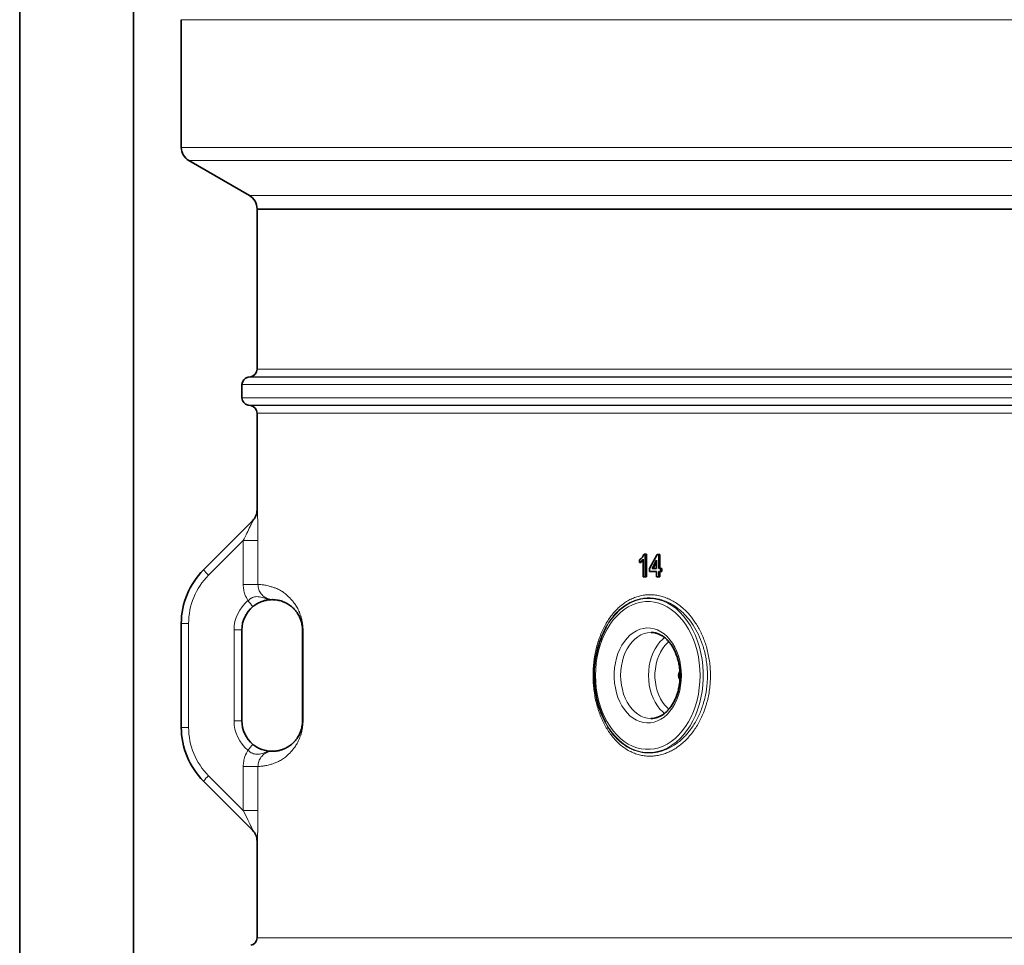
# Model space of a CAD drawing. Units: millimetres. Extents: x 0 to 5666, y 0 to 5281.
# Drawn here: x 647 to 1297, y 3706 to 4317 of the extents above; entities that cross this region are included whole.
import ezdxf

# ---------------------------------------------------------------- set-up
doc = ezdxf.new("R2010")
doc.units = ezdxf.units.MM

msp = doc.modelspace()

# ---------------------------------------------------------------- linework, layer by layer
at = {"color": 7, "linetype": 'Continuous', "lineweight": 35}
for p, q in [((646.9, 4349.1), (646.9, 2671.6)), ((721.9, 2671.6), (721.9, 4349.1)), ((753.5, 4316.6), (753.5, 4232.37)), ((758.5, 4223.71), (798.5, 4200.62)), ((803.5, 4191.96), (803.5, 4191.6)), ((803.5, 4191.6), (803.5, 4086.06)), ((803.5, 4191.6), (1688.5, 4191.6)), ((799.37, 4081.13), (797.63, 4080.83)), ((793.5, 4075.9), (793.5, 4067.29)), ((797.63, 4062.37), (799.37, 4062.06)), ((803.5, 4057.14), (803.5, 3993.24)), ((768.14, 3953.74), (800.73, 3986.33)), ((1058.79, 3964.1), (1059.66, 3964.1)), ((1059.66, 3964.1), (1059.66, 3949.1)), ((1060.38, 3964.1), (1059.66, 3964.1)), ((1060.38, 3964.1), (1060.38, 3949.1)), ((1062.52, 3954.68), (1067.55, 3963.91)), ((1067.55, 3963.91), (1068.5, 3963.91)), ((1068.5, 3963.91), (1068.5, 3954.68)), ((1069.24, 3963.91), (1068.5, 3963.91)), ((1069.24, 3963.91), (1069.24, 3954.68)), ((1055.86, 3958.58), (1055.86, 3960.35)), ((1056.59, 3958.58), (1055.86, 3958.58)), ((1058.3, 3949.1), (1058.3, 3960.79)), ((1067.14, 3960.08), (1064.2, 3954.68)), ((1067.14, 3954.68), (1067.14, 3960.08)), ((1062.52, 3952.75), (1062.52, 3954.68)), ((1067.14, 3952.75), (1062.52, 3952.75)), ((1064.2, 3954.68), (1067.14, 3954.68)), ((1067.14, 3949.1), (1067.14, 3952.75)), ((1068.5, 3954.68), (1069.86, 3954.68)), ((1068.5, 3952.75), (1068.5, 3949.1)), ((1069.86, 3952.75), (1068.5, 3952.75)), ((1069.24, 3952.75), (1069.24, 3949.1)), ((1069.86, 3954.68), (1069.86, 3952.75)), ((1070.62, 3954.68), (1069.86, 3954.68)), ((1070.62, 3952.75), (1069.86, 3952.75)), ((1070.62, 3954.68), (1070.62, 3952.75)), ((1059.66, 3949.1), (1058.3, 3949.1)), ((1060.38, 3949.1), (1059.66, 3949.1)), ((1068.5, 3949.1), (1067.14, 3949.1)), ((1069.24, 3949.1), (1068.5, 3949.1)), ((753.5, 3849.81), (753.5, 3918.39)), ((793.5, 3914.1), (793.5, 3854.1)), ((833.5, 3854.1), (833.5, 3914.1)), ((1063.21, 3855.75), (1063.42, 3855.75)), ((800.73, 3781.87), (768.14, 3814.45)), ((803.5, 3774.96), (803.5, 3711.06))]:
    msp.add_line(p, q, dxfattribs=at)
at = {"color": 8, "linetype": 'Continuous', "lineweight": 18}
for p, q in [((1688.5, 4316.6), (753.5, 4316.6)), ((753.5, 4232.37), (2623.5, 4232.37)), ((1688.5, 4223.71), (758.5, 4223.71)), ((798.5, 4200.62), (2578.5, 4200.62)), ((1688.5, 4191.96), (803.5, 4191.96)), ((803.5, 4086.06), (2573.5, 4086.06)), ((797.63, 4080.83), (1688.5, 4080.83)), ((2577.63, 4081.13), (799.37, 4081.13)), ((2583.5, 4075.9), (793.5, 4075.9)), ((793.5, 4067.29), (2583.5, 4067.29)), ((2579.37, 4062.37), (797.63, 4062.37)), ((799.37, 4062.06), (1688.5, 4062.06)), ((1688.5, 4057.14), (803.5, 4057.14)), ((803.5, 3993.24), (803.66, 3993.4)), ((794.4, 3973.1), (771.51, 3950.21)), ((794.4, 3973.1), (804.05, 3973.1)), ((794.4, 3944.09), (794.4, 3973.1)), ((804.05, 3973.1), (804.05, 3944.09)), ((794.4, 3944.09), (804.05, 3944.09)), ((753.5, 3918.39), (758.33, 3918.39)), ((758.33, 3918.39), (758.33, 3849.81)), ((788.33, 3854.1), (788.33, 3914.1)), ((793.5, 3914.1), (788.33, 3914.1)), ((833.84, 3914.1), (833.5, 3914.1)), ((833.84, 3914.1), (833.84, 3854.1)), ((793.5, 3854.1), (788.33, 3854.1)), ((833.84, 3854.1), (833.5, 3854.1)), ((753.5, 3849.81), (758.33, 3849.81)), ((794.4, 3824.1), (804.05, 3824.1)), ((794.4, 3795.09), (794.4, 3824.1)), ((804.05, 3824.1), (804.05, 3795.09)), ((771.51, 3817.99), (794.4, 3795.09)), ((794.4, 3795.09), (804.05, 3795.09)), ((803.66, 3774.8), (803.5, 3774.96)), ((803.5, 3711.06), (2573.5, 3711.06))]:
    msp.add_line(p, q, dxfattribs=at)
at = {"color": 8, "linetype": 'Continuous', "lineweight": 18, "flags": 128}
for points in [[(1095.77, 3884.1), (1095.65, 3888.23), (1095.28, 3892.34), (1094.66, 3896.38), (1093.8, 3900.34), (1092.71, 3904.18), (1091.39, 3907.88), (1089.86, 3911.4), (1088.12, 3914.73), (1086.19, 3917.84), (1084.07, 3920.7), (1081.8, 3923.3), (1079.37, 3925.62), (1076.82, 3927.64), (1074.15, 3929.34), (1071.39, 3930.72), (1068.56, 3931.76), (1065.68, 3932.46), (1062.76, 3932.81), (1059.83, 3932.81), (1056.92, 3932.46), (1054.03, 3931.76), (1051.2, 3930.72), (1048.44, 3929.34), (1045.77, 3927.64), (1043.22, 3925.62), (1040.8, 3923.3), (1038.52, 3920.7), (1036.41, 3917.84), (1034.47, 3914.73), (1032.73, 3911.4), (1031.2, 3907.88), (1029.88, 3904.18), (1028.79, 3900.34), (1027.93, 3896.38), (1027.32, 3892.34), (1026.94, 3888.23), (1026.82, 3884.1), (1026.94, 3879.96), (1027.32, 3875.86), (1027.93, 3871.81), (1028.79, 3867.86), (1029.88, 3864.02), (1031.2, 3860.32), (1032.73, 3856.8), (1034.47, 3853.47), (1036.41, 3850.36), (1038.52, 3847.5), (1040.8, 3844.9), (1043.22, 3842.58), (1045.77, 3840.56), (1048.44, 3838.86), (1051.2, 3837.48), (1054.03, 3836.44), (1056.92, 3835.74), (1059.83, 3835.39), (1062.76, 3835.39), (1065.68, 3835.74), (1068.56, 3836.44), (1071.39, 3837.48), (1074.15, 3838.86), (1076.82, 3840.56), (1079.37, 3842.58), (1081.8, 3844.9), (1084.07, 3847.5), (1086.19, 3850.36), (1088.12, 3853.47), (1089.86, 3856.8), (1091.39, 3860.32), (1092.71, 3864.02), (1093.8, 3867.86), (1094.66, 3871.81), (1095.28, 3875.86), (1095.65, 3879.96), (1095.77, 3884.1)], [(1033.61, 3915.51), (1033.72, 3915.7), (1035.69, 3918.93), (1037.84, 3921.91), (1040.17, 3924.63), (1042.64, 3927.06), (1045.25, 3929.19), (1047.98, 3931), (1050.8, 3932.49), (1053.7, 3933.63), (1056.66, 3934.43), (1059.66, 3934.88), (1062.67, 3934.97), (1065.68, 3934.7), (1068.66, 3934.08), (1071.59, 3933.1), (1074.46, 3931.79), (1077.24, 3930.14), (1079.91, 3928.16), (1082.45, 3925.88), (1084.85, 3923.3), (1087.09, 3920.45), (1089.15, 3917.34), (1091.02, 3914), (1092.69, 3910.46), (1094.14, 3906.72), (1095.37, 3902.83), (1096.36, 3898.8), (1097.11, 3894.68), (1097.61, 3890.48), (1097.86, 3886.23), (1097.86, 3881.97), (1097.61, 3877.72), (1097.11, 3873.52), (1096.36, 3869.39), (1095.37, 3865.37), (1094.14, 3861.48), (1092.69, 3857.74), (1091.02, 3854.19), (1089.15, 3850.85), (1087.09, 3847.75), (1084.85, 3844.9), (1082.45, 3842.32), (1079.91, 3840.04), (1077.24, 3838.06), (1074.46, 3836.41), (1071.59, 3835.09), (1068.66, 3834.12), (1065.68, 3833.5), (1062.67, 3833.23), (1059.66, 3833.32), (1056.66, 3833.77), (1053.7, 3834.56), (1050.8, 3835.71), (1047.98, 3837.2), (1045.25, 3839.01), (1042.64, 3841.14), (1040.17, 3843.57), (1037.84, 3846.29), (1035.69, 3849.27), (1033.72, 3852.5), (1033.33, 3853.21)], [(1083.46, 3884.1), (1083.34, 3880.77), (1082.96, 3877.47), (1082.34, 3874.25), (1081.48, 3871.14), (1080.4, 3868.18), (1079.09, 3865.4), (1077.58, 3862.83), (1075.89, 3860.51), (1074.04, 3858.44), (1072.04, 3856.67), (1069.92, 3855.22), (1067.7, 3854.08), (1065.4, 3853.29), (1063.06, 3852.85), (1060.71, 3852.76), (1058.35, 3853.03), (1056.04, 3853.64), (1053.78, 3854.61), (1051.6, 3855.91), (1049.54, 3857.52), (1047.61, 3859.44), (1045.83, 3861.64), (1044.23, 3864.09), (1042.82, 3866.77), (1041.63, 3869.64), (1040.65, 3872.68), (1039.91, 3875.85), (1039.41, 3879.11), (1039.16, 3882.43), (1039.16, 3885.77), (1039.41, 3889.09), (1039.91, 3892.35), (1040.65, 3895.52), (1041.63, 3898.55), (1042.82, 3901.43), (1044.23, 3904.11), (1045.83, 3906.56), (1047.61, 3908.76), (1049.54, 3910.68), (1051.6, 3912.29), (1053.78, 3913.59), (1056.04, 3914.55), (1058.35, 3915.17), (1060.71, 3915.44), (1063.06, 3915.35), (1065.4, 3914.91), (1067.7, 3914.11), (1069.92, 3912.98), (1072.04, 3911.52), (1074.04, 3909.75), (1075.89, 3907.69), (1077.58, 3905.36), (1079.09, 3902.79), (1080.4, 3900.01), (1081.48, 3897.05), (1082.34, 3893.94), (1082.96, 3890.73), (1083.34, 3887.43), (1083.46, 3884.1)], [(1063.44, 3912.45), (1063.42, 3912.45), (1061.17, 3912.27), (1058.96, 3911.74), (1056.8, 3910.86), (1054.72, 3909.64), (1052.75, 3908.1), (1050.92, 3906.26), (1049.24, 3904.15), (1047.74, 3901.77), (1046.44, 3899.18), (1045.36, 3896.4), (1044.5, 3893.46), (1043.87, 3890.41), (1043.5, 3887.27), (1043.37, 3884.1), (1043.5, 3880.92), (1043.87, 3877.79), (1044.5, 3874.74), (1045.36, 3871.8), (1046.44, 3869.02), (1047.74, 3866.42), (1049.24, 3864.05), (1050.92, 3861.93), (1052.75, 3860.09), (1054.72, 3858.56), (1056.8, 3857.34), (1058.96, 3856.46), (1061.17, 3855.93), (1063.21, 3855.75)], [(1072.4, 3859.06), (1071.14, 3860.09), (1069.3, 3861.93), (1067.63, 3864.05), (1066.13, 3866.42), (1064.83, 3869.02), (1063.74, 3871.8), (1062.88, 3874.74), (1062.26, 3877.79), (1061.88, 3880.92), (1061.76, 3884.1), (1061.88, 3887.27), (1062.26, 3890.41), (1062.88, 3893.46), (1063.74, 3896.4), (1064.83, 3899.18), (1066.13, 3901.77), (1067.63, 3904.15), (1069.3, 3906.26), (1071.14, 3908.1), (1072.35, 3909.1)], [(1075.29, 3906.32), (1074.35, 3905.53), (1072.63, 3903.78), (1071.06, 3901.76), (1069.68, 3899.48), (1068.49, 3896.99), (1067.52, 3894.32), (1066.78, 3891.5), (1066.28, 3888.58), (1066.03, 3885.6), (1066.03, 3882.6), (1066.28, 3879.61), (1066.78, 3876.69), (1067.52, 3873.88), (1068.49, 3871.21), (1069.68, 3868.72), (1071.06, 3866.44), (1072.63, 3864.41), (1074.35, 3862.66), (1075.28, 3861.89)]]:
    msp.add_lwpolyline(points, dxfattribs=at)
at = {"color": 7, "linetype": 'Continuous', "lineweight": 35}
for centre, radius, start, end in [((763.5, 4232.37), 10, 180, 240), ((793.5, 4191.96), 10, 0, 60), ((798.5, 4086.06), 5, 280, 0), ((798.5, 4075.9), 5, 100, 180), ((798.5, 4067.29), 5, 180, 260), ((798.5, 4057.14), 5, 0, 80), ((793.5, 3993.24), 10, 315, 0.57513), ((803.5, 3918.39), 50, 135, 180), ((813.5, 3914.1), 20, 129.32686, 180), ((1091.21, 3884.79), 65.28, 151.93306, 180.60995), ((1085.65, 3884.1), 4.12, 140.73082, 219.49805), ((1085.65, 3884.1), 4.12, 140.73243, 219.49653), ((1091.38, 3883.42), 65.44, 179.40949, 207.49896), ((813.5, 3854.1), 20, 180, 230.67314), ((803.5, 3849.81), 50, 180, 225), ((793.5, 3774.96), 10, 359.2187, 45), ((798.5, 3711.06), 5, 280, 0)]:
    msp.add_arc(centre, radius, start, end, dxfattribs=at)
at = {"color": 8, "linetype": 'Continuous', "lineweight": 18}
for centre, radius, start, end in [((793.66, 3993.39), 9.99, 315.00174, 0.02255), ((803.33, 3918.39), 45, 135, 180), ((805.35, 3985.74), 49.07, 220.70153, 226.39968), ((813.33, 3914.1), 25, 129.32686, 180), ((835.25, 3962.71), 47.79, 217.77342, 223.90621), ((813.33, 3854.1), 25, 180, 230.67314), ((803.33, 3849.81), 45, 180, 225), ((835.25, 3805.49), 47.79, 136.09379, 142.22658), ((805.35, 3782.45), 49.07, 133.60032, 139.29847), ((793.66, 3774.8), 9.99, 359.97745, 44.99826)]:
    msp.add_arc(centre, radius, start, end, dxfattribs=at)
at = {"color": 7, "linetype": 'Continuous', "lineweight": 35}
msp.add_ellipse((1688.5, 3950.65), major_axis=(769.2, 1107.07), ratio=0.39535, start_param=1.831817, end_param=1.835368, dxfattribs=at)
at = {"color": 8, "linetype": 'Continuous', "lineweight": 18}
for points, knots in [([(803.66, 3993.4), (803.67, 3993.37), (803.69, 3993.33), (803.75, 3992.64), (803.81, 3991.23), (803.87, 3989.14), (803.93, 3986.79), (803.98, 3983.87), (804.02, 3980.42), (804.04, 3976.8), (804.04, 3974.34), (804.05, 3973.1)], [0, 0, 0, 0, 0.070369, 0.14076, 0.2808, 0.375466, 0.470266, 0.601008, 0.731934, 0.865939, 1, 1, 1, 1]), ([(794.4, 3973.1), (795.21, 3974.72), (796.74, 3977.81), (798.66, 3981.75), (799.86, 3984.29), (800.4, 3985.47), (800.62, 3985.97), (800.74, 3986.27), (800.75, 3986.35), (800.73, 3986.33), (800.73, 3986.33)], [0, 0, 0, 0, 0.331036, 0.629694, 0.811886, 0.87093, 0.917057, 0.954949, 0.993143, 1, 1, 1, 1]), ([(797.48, 3933.44), (796.77, 3934.76), (795.52, 3937.06), (794.57, 3940.71), (794.46, 3942.96), (794.4, 3944.09)], [0, 0, 0, 0, 0.400635, 0.696032, 1, 1, 1, 1]), ([(804.05, 3944.09), (804.38, 3944.09), (805.05, 3944.09), (806.85, 3943.98), (809.22, 3943.63), (811.79, 3942.98), (814.29, 3942.21), (816.51, 3941.41), (818.92, 3940.24), (821.52, 3938.55), (824.28, 3936.17), (826.73, 3933.48), (828.77, 3930.82), (830.33, 3928.29), (831.59, 3925.56), (832.54, 3922.91), (833.08, 3920.88), (833.46, 3918.93), (833.76, 3916.85), (833.81, 3915.15), (833.84, 3914.1)], [0, 0, 0, 0, 0.111984, 0.224013, 0.33603, 0.447997, 0.512446, 0.577073, 0.641693, 0.706184, 0.77051, 0.834758, 0.867852, 0.900961, 0.933895, 0.950233, 0.966526, 0.975779, 0.985011, 1, 1, 1, 1]), ([(804.05, 3944.09), (804.16, 3942.97), (804.38, 3940.72), (806.11, 3937.73), (808.65, 3935.47), (811.41, 3934.29), (813.21, 3934.15), (813.89, 3934.09)], [0, 0, 0, 0, 0.215986, 0.432293, 0.649359, 0.86743, 1, 1, 1, 1]), ([(1037.58, 3844.23), (1036.85, 3845.21), (1035.37, 3847.18), (1033.37, 3850.47), (1031.53, 3854.02), (1029.91, 3857.79), (1028.5, 3861.78), (1027.33, 3865.93), (1026.39, 3870.28), (1025.72, 3874.66), (1025.31, 3879.07), (1025.15, 3883.44), (1025.24, 3887.87), (1025.57, 3892.23), (1026.15, 3896.51), (1026.95, 3900.65), (1027.99, 3904.73), (1029.26, 3908.66), (1030.74, 3912.42), (1032.42, 3915.98), (1034.33, 3919.37), (1036.42, 3922.51), (1038.71, 3925.42), (1041.17, 3928.06), (1043.82, 3930.41), (1046.6, 3932.45), (1049.54, 3934.16), (1052.59, 3935.52), (1055.76, 3936.53), (1059, 3937.16), (1062.3, 3937.4), (1065.62, 3937.26), (1068.99, 3936.71), (1072.32, 3935.77), (1075.59, 3934.44), (1078.77, 3932.74), (1081.9, 3930.64), (1085.4, 3927.76), (1089.15, 3923.87), (1093.06, 3918.61), (1096.55, 3912.37), (1098.98, 3906.34), (1100.54, 3901.06), (1101.49, 3896.79), (1102.18, 3892.37), (1102.57, 3887.95), (1102.67, 3883.54), (1102.5, 3879.2), (1102.05, 3874.84), (1101.33, 3870.58), (1100.35, 3866.42), (1099.12, 3862.43), (1097.64, 3858.53), (1095.93, 3854.82), (1094, 3851.28), (1091.86, 3847.98), (1089.51, 3844.89), (1086.98, 3842.05), (1084.27, 3839.49), (1081.42, 3837.22), (1078.43, 3835.26), (1075.33, 3833.64), (1072.13, 3832.37), (1068.87, 3831.46), (1065.55, 3830.93), (1062.23, 3830.79), (1058.92, 3831.05), (1055.64, 3831.69), (1052.4, 3832.74), (1049.21, 3834.2), (1046.11, 3836.07), (1043.12, 3838.36), (1040.24, 3841.04), (1038.47, 3843.16), (1037.58, 3844.23)], [0, 0, 0, 0, 0.012903, 0.026027, 0.039151, 0.052507, 0.065623, 0.078986, 0.092348, 0.105969, 0.118706, 0.131675, 0.144645, 0.157856, 0.170424, 0.183212, 0.196, 0.209014, 0.221705, 0.234612, 0.24752, 0.260648, 0.273675, 0.286923, 0.300172, 0.313646, 0.327052, 0.34069, 0.354328, 0.368205, 0.381878, 0.395645, 0.40971, 0.423879, 0.437622, 0.451463, 0.465614, 0.479872, 0.500879, 0.522256, 0.545706, 0.569702, 0.582658, 0.595855, 0.609051, 0.622499, 0.635152, 0.648034, 0.660915, 0.674032, 0.686608, 0.699402, 0.712196, 0.725213, 0.737995, 0.750993, 0.763992, 0.777212, 0.790363, 0.803738, 0.817113, 0.830718, 0.844225, 0.857969, 0.871713, 0.8857, 0.899418, 0.913232, 0.927348, 0.941569, 0.955884, 0.97031, 0.985092, 1, 1, 1, 1]), ([(797.48, 3933.44), (798.14, 3933.98), (798.91, 3934.62), (800.59, 3935.54), (802.26, 3936.08), (804.3, 3936.1), (806.62, 3935.65), (809.11, 3934.8), (811.61, 3934.26), (813.08, 3934.12), (813.71, 3934.1), (813.89, 3934.09), (813.89, 3934.09)], [0, 0, 0, 0, 0.1234206, 0.1454267, 0.2927668, 0.4026798, 0.5162539, 0.7384638, 0.8893172, 0.9689825, 0.9989981, 1, 1, 1, 1]), ([(1037.89, 3845.8), (1038.03, 3845.62), (1038.94, 3844.48), (1040.7, 3842.51), (1043.3, 3840.1), (1046.08, 3837.99), (1048.06, 3836.8), (1050.06, 3835.74), (1052.06, 3834.82), (1055.15, 3833.81), (1058.34, 3833.17), (1061.55, 3832.92), (1064.74, 3833.05), (1067.9, 3833.53), (1071.08, 3834.4), (1075.18, 3836), (1079.12, 3838.29), (1082.82, 3841.18), (1086.29, 3844.44), (1089.45, 3848.24), (1092.23, 3852.48), (1094.73, 3856.98), (1096.8, 3861.86), (1098.4, 3867), (1099.68, 3872.32), (1100.45, 3877.85), (1100.69, 3883.45), (1100.59, 3887.7), (1100.22, 3891.93), (1099.58, 3896.13), (1098.65, 3900.28), (1097.15, 3905.37), (1094.78, 3911.22), (1091.43, 3917.18), (1087.62, 3922.28), (1084.03, 3925.98), (1080.68, 3928.73), (1077.71, 3930.73), (1074.6, 3932.4), (1071.43, 3933.69), (1068.24, 3934.59), (1065.03, 3935.12), (1061.79, 3935.28), (1058.59, 3935.06), (1055.48, 3934.46), (1052.46, 3933.52), (1049.48, 3932.22), (1045.73, 3930.04), (1042.22, 3927.24), (1039.03, 3923.87), (1036.1, 3920.17), (1033.52, 3915.99), (1031.33, 3911.41), (1029.43, 3906.61), (1027.93, 3901.48), (1026.88, 3896.14), (1026.32, 3892), (1026, 3887.82), (1025.9, 3883.62), (1026.05, 3879.37), (1026.44, 3875.13), (1027.08, 3870.93), (1027.96, 3866.81), (1029.1, 3862.76), (1030.46, 3858.9), (1032.02, 3855.27), (1033.76, 3851.89), (1035.7, 3848.7), (1037.15, 3846.77), (1037.89, 3845.8)], [0, 0, 0, 0, 0.0025279, 0.0161775, 0.0299255, 0.0439804, 0.0581399, 0.0584716, 0.0722061, 0.0860362, 0.1001665, 0.1143998, 0.1279253, 0.141541, 0.1554415, 0.1694406, 0.1958319, 0.2093507, 0.2229637, 0.2485974, 0.2617271, 0.2749487, 0.3001516, 0.3130701, 0.3260816, 0.3514267, 0.3644361, 0.3775432, 0.3904838, 0.40352, 0.416857, 0.4302969, 0.4537364, 0.4777297, 0.4987418, 0.5201273, 0.5338822, 0.5477359, 0.5618987, 0.5761671, 0.5898571, 0.603641, 0.6177204, 0.6319017, 0.6453243, 0.6588355, 0.6726264, 0.6865145, 0.7126527, 0.7260404, 0.7395214, 0.7649676, 0.7780032, 0.7911304, 0.8163117, 0.8292242, 0.8422308, 0.8550464, 0.867862, 0.8808669, 0.8940678, 0.9071699, 0.9203705, 0.9338795, 0.9474938, 0.960483, 0.9734724, 0.9866434, 1, 1, 1, 1]), ([(833.84, 3854.1), (833.81, 3853.05), (833.76, 3851.34), (833.46, 3849.27), (833.08, 3847.32), (832.54, 3845.29), (831.59, 3842.63), (830.33, 3839.91), (828.77, 3837.38), (826.73, 3834.71), (824.28, 3832.02), (821.52, 3829.65), (818.92, 3827.96), (816.51, 3826.79), (814.29, 3825.99), (811.79, 3825.22), (809.22, 3824.57), (806.85, 3824.22), (805.05, 3824.11), (804.38, 3824.11), (804.05, 3824.1)], [0, 0, 0, 0, 0.014989, 0.024221, 0.033474, 0.049767, 0.066105, 0.099039, 0.132148, 0.165242, 0.22949, 0.293816, 0.358307, 0.422927, 0.487554, 0.552003, 0.66397, 0.775987, 0.888016, 1, 1, 1, 1]), ([(794.4, 3824.1), (794.46, 3825.21), (794.57, 3827.45), (795.5, 3831.11), (796.77, 3833.44), (797.48, 3834.76)], [0, 0, 0, 0, 0.2953953, 0.599365, 1, 1, 1, 1]), ([(813.89, 3834.1), (813.89, 3834.1), (813.71, 3834.1), (813.08, 3834.08), (811.61, 3833.94), (809.11, 3833.4), (806.63, 3832.55), (804.32, 3832.1), (802.28, 3832.11), (800.59, 3832.66), (798.91, 3833.58), (798.14, 3834.22), (797.48, 3834.76)], [0, 0, 0, 0, 0.001002, 0.031018, 0.110684, 0.261538, 0.48375, 0.594245, 0.707231, 0.854572, 0.876578, 1, 1, 1, 1]), ([(813.89, 3834.1), (813.21, 3834.05), (811.41, 3833.9), (808.65, 3832.73), (806.11, 3830.47), (804.38, 3827.47), (804.16, 3825.23), (804.05, 3824.1)], [0, 0, 0, 0, 0.13257, 0.350641, 0.567707, 0.784014, 1, 1, 1, 1]), ([(800.73, 3781.87), (800.74, 3781.87), (800.75, 3781.87), (800.67, 3782.09), (800.51, 3782.48), (800.05, 3783.5), (799.03, 3785.67), (797.08, 3789.71), (795.43, 3793.03), (794.4, 3795.09)], [0, 0, 0, 0, 0.034693, 0.063043, 0.109201, 0.163048, 0.323838, 0.578423, 1, 1, 1, 1]), ([(804.05, 3795.09), (804.04, 3793.51), (804.04, 3790.34), (804, 3786.22), (803.95, 3782.82), (803.9, 3780.33), (803.85, 3778.31), (803.8, 3776.86), (803.76, 3775.81), (803.71, 3774.97), (803.68, 3774.86), (803.66, 3774.8)], [0, 0, 0, 0, 0.1721392, 0.344091, 0.4592728, 0.5743093, 0.6618685, 0.7493156, 0.8202712, 0.891167, 1, 1, 1, 1])]:
    msp.add_open_spline(points, degree=3, knots=knots, dxfattribs=at)
at = {"color": 7, "linetype": 'Continuous', "lineweight": 35}
for points, knots in [([(1055.86, 3960.35), (1056.52, 3960.88), (1057.7, 3961.82), (1058.46, 3963.4), (1058.79, 3964.1)], [0, 0, 0, 0, 0.560427, 1, 1, 1, 1]), ([(1058.3, 3960.79), (1057.88, 3960.29), (1057.13, 3959.41), (1056.25, 3958.83), (1055.86, 3958.58)], [0, 0, 0, 0, 0.559686, 1, 1, 1, 1]), ([(1058.3, 3959.95), (1058.16, 3959.8), (1057.63, 3959.26), (1057.03, 3958.87), (1056.59, 3958.58)], [0, 0, 0, 0, 0.265764, 1, 1, 1, 1]), ([(813.89, 3934.09), (813.89, 3934.09), (813.82, 3934.1), (813.23, 3934.1), (812.06, 3934.07), (810.34, 3933.88), (808.46, 3933.48), (806.86, 3932.99), (805.25, 3932.34), (804.11, 3931.77), (802.62, 3930.92), (801.65, 3930.19), (800.83, 3929.57)], [0, 0, 0, 0, 0.0011, 0.024983, 0.216178, 0.424102, 0.544486, 0.667567, 0.751381, 0.837585, 0.861218, 1, 1, 1, 1]), ([(833.5, 3914.1), (833.49, 3914.53), (833.48, 3915.26), (833.38, 3916.34), (833.24, 3917.36), (832.99, 3918.67), (832.63, 3920.01), (832.08, 3921.57), (831.41, 3923.04), (830.39, 3924.89), (829.12, 3926.66), (827.66, 3928.27), (825.78, 3929.96), (823.61, 3931.43), (821.29, 3932.57), (818.87, 3933.42), (816.65, 3933.89), (814.82, 3934.07), (814.2, 3934.09), (813.89, 3934.09)], [0, 0, 0, 0, 0.006476, 0.01076, 0.018013, 0.025542, 0.040026, 0.054792, 0.078703, 0.102771, 0.151427, 0.200282, 0.249219, 0.347414, 0.4462, 0.545064, 0.701795, 0.850856, 1, 1, 1, 1]), ([(1063.44, 3912.42), (1063.65, 3912.42), (1064.53, 3912.46), (1066.07, 3912.21), (1068.04, 3911.65), (1069.96, 3910.77), (1071.81, 3909.59), (1073.57, 3908.14), (1075.22, 3906.43), (1076.73, 3904.48), (1078.11, 3902.3), (1079.33, 3899.92), (1080.37, 3897.36), (1081.23, 3894.66), (1081.89, 3891.83), (1082.34, 3888.92), (1082.56, 3886.33), (1082.58, 3884.72), (1082.59, 3884.1)], [0, 0, 0, 0, 0.0220456, 0.0921877, 0.1620694, 0.2310973, 0.2991109, 0.3662437, 0.4327374, 0.4988235, 0.5646813, 0.6304334, 0.6961526, 0.7618721, 0.827616, 0.89339, 0.959188, 1, 1, 1, 1]), ([(1082.59, 3884.1), (1082.58, 3883.58), (1082.56, 3882.08), (1082.37, 3879.58), (1081.94, 3876.67), (1081.3, 3873.83), (1080.47, 3871.12), (1079.45, 3868.55), (1078.25, 3866.16), (1076.91, 3863.97), (1075.42, 3862.01), (1073.81, 3860.29), (1072.11, 3858.82), (1070.32, 3857.63), (1068.46, 3856.72), (1066.56, 3856.1), (1064.81, 3855.76), (1063.69, 3855.78), (1063.24, 3855.78)], [0, 0, 0, 0, 0.03376, 0.099064, 0.164354, 0.229589, 0.294757, 0.35985, 0.424874, 0.489854, 0.554826, 0.619863, 0.685089, 0.750683, 0.816877, 0.883923, 0.952005, 1, 1, 1, 1]), ([(813.89, 3834.1), (814.12, 3834.11), (814.57, 3834.12), (815.74, 3834.21), (817.29, 3834.43), (819.16, 3834.88), (821.27, 3835.62), (823.58, 3836.75), (825.75, 3838.21), (827.64, 3839.91), (829.11, 3841.53), (830.38, 3843.29), (831.4, 3845.13), (832.07, 3846.61), (832.62, 3848.18), (832.98, 3849.51), (833.24, 3850.83), (833.4, 3851.97), (833.49, 3853.11), (833.5, 3853.84), (833.5, 3854.1)], [0, 0, 0, 0, 0.1136396, 0.2273146, 0.3411029, 0.4549375, 0.553045, 0.6512172, 0.7497395, 0.7991223, 0.848572, 0.8966591, 0.9208746, 0.9452063, 0.959734, 0.9744551, 0.9817444, 0.989237, 0.9960747, 1, 1, 1, 1]), ([(800.83, 3838.63), (801.65, 3838.01), (802.62, 3837.28), (804.09, 3836.44), (805.23, 3835.86), (806.83, 3835.22), (808.44, 3834.72), (810.33, 3834.32), (812.06, 3834.12), (813.23, 3834.09), (813.82, 3834.1), (813.89, 3834.1), (813.89, 3834.1)], [0, 0, 0, 0, 0.1387814, 0.1624139, 0.2460906, 0.3324328, 0.452512, 0.5759004, 0.7838227, 0.9750169, 0.9989004, 1, 1, 1, 1])]:
    msp.add_open_spline(points, degree=3, knots=knots, dxfattribs=at)

doc.saveas('drawing.dxf')
